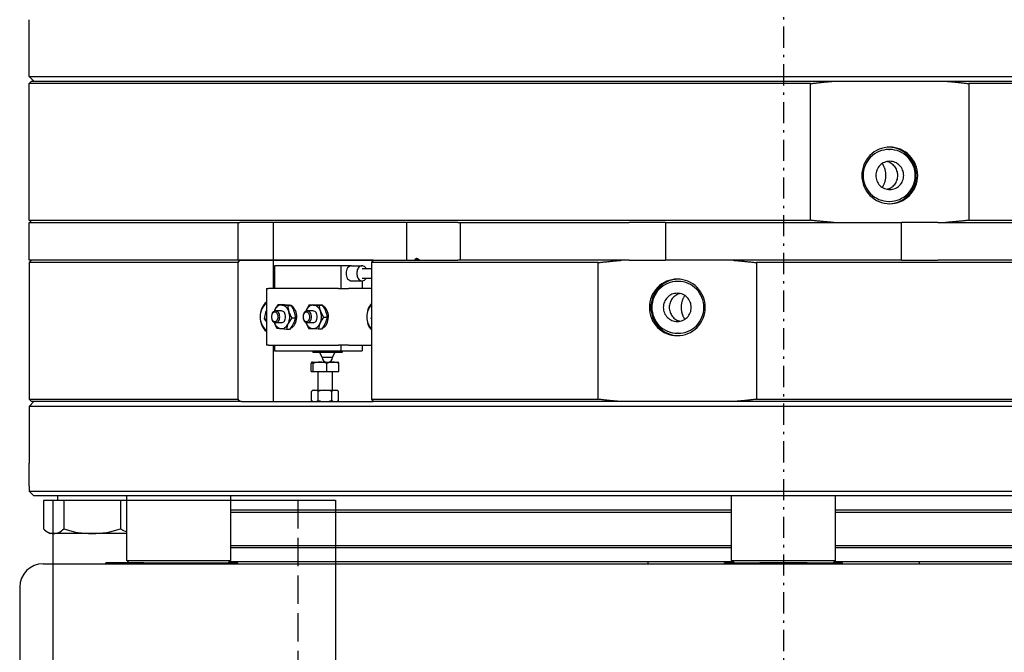
# Model space of a CAD drawing. Extents: x 5063 to 7653, y 426 to 3116.
# Drawn here: x 5566 to 5775, y 1253 to 1388 of the extents above; entities that cross this region are included whole.
import ezdxf

# ---------------------------------------------------------------- set-up
doc = ezdxf.new("R2010")
doc.units = 0
for name, pattern in [('CENTER', [8, 4.5, -1.5, 0.5, -1.5]), ('L_DASH', [8, 6, -2]), ('SOLID', [0])]:
    doc.linetypes.add(name, pattern=pattern)
doc.layers.add('48', color=7, linetype='Continuous')

# ---------------------------------------------------------------- blocks, each defined once
blk = doc.blocks.new('0')
at = {"layer": '48', "color": 2, "linetype": 'CENTER'}
blk.add_line((5727.79, 1466.22), (5727.79, 584.62), dxfattribs=at)
at = {"layer": '48', "color": 7, "linetype": 'SOLID'}
for p, q in [((5567.79, 1375.64), (5567.79, 1387.68)), ((5568.79, 1374.64), (5567.79, 1375.64)), ((5567.79, 1375.64), (5887.79, 1375.64)), ((5568.29, 1374.64), (5567.79, 1374.14)), ((5567.79, 1345.14), (5567.79, 1374.14)), ((5733.53, 1374.14), (5567.79, 1374.14)), ((5568.29, 1374.64), (5738.46, 1374.64)), ((5733.53, 1345.14), (5733.53, 1374.14)), ((5738.46, 1374.64), (5762.18, 1374.64)), ((5762.18, 1374.64), (5814.84, 1374.64)), ((5767.11, 1374.14), (5767.11, 1345.14)), ((5815.2, 1374.14), (5767.11, 1374.14)), ((5750.12, 1360.14), (5750.29, 1360.14)), ((5750.12, 1349.14), (5750.29, 1349.14)), ((5568.29, 1344.64), (5567.79, 1345.14)), ((5567.79, 1345.14), (5733.53, 1345.14)), ((5767.11, 1345.14), (5815.2, 1345.14)), ((5567.79, 1336.64), (5567.79, 1344.64)), ((5567.79, 1344.64), (5612.1, 1344.64)), ((5612.1, 1344.64), (5612.46, 1344.64)), ((5612.1, 1336.64), (5612.1, 1344.64)), ((5658.7, 1344.64), (5612.46, 1344.64)), ((5619.61, 1336.64), (5619.61, 1344.64)), ((5647.89, 1336.64), (5647.89, 1344.64)), ((5658.7, 1344.64), (5659.18, 1344.64)), ((5659.18, 1344.64), (5659.18, 1336.64)), ((5659.18, 1344.64), (5695.05, 1344.64)), ((5702.79, 1344.64), (5695.05, 1344.64)), ((5702.79, 1344.64), (5702.79, 1336.64)), ((5702.79, 1344.64), (5752.79, 1344.64)), ((5752.79, 1336.64), (5752.79, 1344.64)), ((5760.54, 1344.64), (5752.79, 1344.64)), ((5760.54, 1344.64), (5796.41, 1344.64)), ((5612.1, 1336.64), (5567.79, 1336.64)), ((5568.29, 1336.64), (5567.79, 1336.14)), ((5619.61, 1336.64), (5612.1, 1336.64)), ((5612.1, 1336.14), (5612.46, 1336.64)), ((5612.46, 1336.64), (5619.61, 1336.64)), ((5640.74, 1336.64), (5619.61, 1336.64)), ((5619.61, 1330.64), (5619.61, 1336.64)), ((5619.61, 1336.64), (5640.74, 1336.64)), ((5640.74, 1336.64), (5640.38, 1336.14)), ((5640.74, 1336.64), (5658.7, 1336.64)), ((5649.6, 1336.64), (5649.86, 1337.01)), ((5659.18, 1336.64), (5658.7, 1336.64)), ((5695.05, 1336.64), (5659.18, 1336.64)), ((5695.05, 1336.64), (5702.79, 1336.64)), ((5752.79, 1336.64), (5702.79, 1336.64)), ((5752.79, 1336.64), (5760.54, 1336.64)), ((5796.41, 1336.64), (5760.54, 1336.64)), ((5567.79, 1336.14), (5567.79, 1307.14)), ((5612.1, 1336.14), (5567.79, 1336.14)), ((5612.1, 1307.14), (5612.1, 1336.14)), ((5619.82, 1335.47), (5619.82, 1330.64)), ((5633.89, 1335.47), (5619.82, 1335.47)), ((5633.89, 1335.47), (5633.89, 1330.64)), ((5636.15, 1335.47), (5633.89, 1335.47)), ((5636.15, 1335.47), (5638.41, 1335.47)), ((5638.41, 1334.87), (5640.38, 1334.87)), ((5688.48, 1336.14), (5640.38, 1336.14)), ((5640.38, 1336.14), (5640.38, 1307.14)), ((5688.48, 1307.14), (5688.48, 1336.14)), ((5722.06, 1336.14), (5722.06, 1307.14)), ((5887.79, 1336.14), (5722.06, 1336.14)), ((5638.41, 1332.87), (5640.38, 1332.87)), ((5618.11, 1330.64), (5618.11, 1318.64)), ((5618.11, 1330.64), (5618.55, 1330.64)), ((5633.39, 1330.64), (5618.55, 1330.64)), ((5633.39, 1330.64), (5635.52, 1330.64)), ((5640.38, 1330.64), (5635.52, 1330.64)), ((5636.15, 1332.27), (5638.41, 1332.27)), ((5638.41, 1332.27), (5638.41, 1330.64)), ((5705.47, 1332.14), (5705.3, 1332.14)), ((5620.6, 1327.24), (5621.38, 1327.24)), ((5622.5, 1327.14), (5622.79, 1327.14)), ((5622.63, 1327.01), (5623.42, 1327.01)), ((5627.21, 1327.17), (5627.99, 1327.17)), ((5629.17, 1327.14), (5629.51, 1327.14)), ((5629.25, 1327.11), (5630.03, 1327.11)), ((5617.71, 1324.24), (5618.06, 1325.9)), ((5618.11, 1323.64), (5617.71, 1324.24)), ((5617.71, 1324.24), (5618.11, 1324.24)), ((5618.06, 1325.9), (5618.11, 1325.92)), ((5621.3, 1325.89), (5620.07, 1325.89)), ((5623.51, 1324.41), (5624.29, 1324.41)), ((5628.02, 1325.89), (5626.78, 1325.89)), ((5630.24, 1324.58), (5631.02, 1324.58)), ((5640.33, 1324.26), (5640.38, 1324.51)), ((5640.38, 1324.18), (5640.33, 1324.26)), ((5621.3, 1323.39), (5620.07, 1323.39)), ((5622.36, 1322.03), (5623.14, 1322.03)), ((5628.02, 1323.39), (5626.78, 1323.39)), ((5629.18, 1322.11), (5629.96, 1322.11)), ((5705.47, 1321.14), (5705.3, 1321.14)), ((5618.55, 1318.64), (5618.11, 1318.64)), ((5618.55, 1318.64), (5633.39, 1318.64)), ((5619.61, 1306.64), (5619.61, 1318.64)), ((5619.82, 1318.64), (5619.82, 1317.44)), ((5635.52, 1318.64), (5633.39, 1318.64)), ((5633.89, 1318.64), (5633.89, 1317.44)), ((5635.52, 1318.64), (5640.38, 1318.64)), ((5638.41, 1318.64), (5638.41, 1317.44)), ((5619.82, 1317.44), (5633.89, 1317.44)), ((5627.94, 1317.44), (5627.94, 1317.14)), ((5628.04, 1317.04), (5627.94, 1317.14)), ((5627.94, 1317.14), (5634.19, 1317.14)), ((5634.09, 1317.04), (5628.04, 1317.04)), ((5629.96, 1316.04), (5629.46, 1317.04)), ((5632.16, 1316.04), (5629.96, 1316.04)), ((5632.16, 1316.04), (5632.66, 1317.04)), ((5633.89, 1317.44), (5638.41, 1317.44)), ((5634.09, 1317.04), (5634.19, 1317.14)), ((5634.19, 1317.44), (5634.19, 1317.14)), ((5627.6, 1313.04), (5627.6, 1314.76)), ((5627.82, 1315.04), (5629.49, 1315.04)), ((5628.03, 1313.04), (5628.03, 1314.76)), ((5629.49, 1315.04), (5632.22, 1315.04)), ((5630.96, 1313.04), (5630.96, 1314.76)), ((5632.22, 1315.04), (5633.29, 1315.04)), ((5633.48, 1313.04), (5633.48, 1314.76)), ((5627.6, 1313.04), (5628.03, 1313.04)), ((5628.03, 1313.04), (5630.96, 1313.04)), ((5629.04, 1313.04), (5629.04, 1309.04)), ((5630.96, 1313.04), (5633.48, 1313.04)), ((5632.04, 1313.04), (5632.04, 1309.04)), ((5627.65, 1306.88), (5627.65, 1308.79)), ((5628.04, 1309.04), (5628.38, 1309.04)), ((5628.38, 1309.04), (5630.54, 1309.04)), ((5629.1, 1306.88), (5629.1, 1308.79)), ((5630.54, 1309.04), (5632.71, 1309.04)), ((5631.98, 1306.88), (5631.98, 1308.79)), ((5632.71, 1309.04), (5633.04, 1309.04)), ((5633.43, 1306.88), (5633.43, 1308.79)), ((5568.29, 1306.64), (5567.79, 1307.14)), ((5567.79, 1307.14), (5612.1, 1307.14)), ((5568.79, 1306.64), (5567.79, 1305.64)), ((5567.79, 1305.64), (5567.79, 1293.59)), ((5887.79, 1305.64), (5567.79, 1305.64)), ((5612.46, 1306.64), (5568.29, 1306.64)), ((5612.46, 1306.64), (5612.1, 1307.14)), ((5612.81, 1306.64), (5612.46, 1306.64)), ((5612.81, 1306.64), (5640.74, 1306.64)), ((5640.38, 1307.14), (5688.48, 1307.14)), ((5640.38, 1307.14), (5640.74, 1306.64)), ((5693.4, 1306.64), (5640.74, 1306.64)), ((5717.13, 1306.64), (5693.4, 1306.64)), ((5887.29, 1306.64), (5717.13, 1306.64)), ((5722.06, 1307.14), (5887.79, 1307.14)), ((5567.79, 1289.37), (5567.79, 1293.59)), ((5567.79, 1288.69), (5567.79, 1289.37)), ((5567.79, 1288.68), (5567.79, 1287.64)), ((5568.79, 1286.64), (5567.79, 1287.64)), ((5567.79, 1287.64), (5887.79, 1287.64)), ((5886.79, 1286.64), (5568.79, 1286.64)), ((5573.79, 1286.64), (5573.79, 1285.64)), ((5588.54, 1272.94), (5588.54, 1286.64)), ((5610.54, 1272.94), (5610.54, 1286.64)), ((5716.79, 1272.94), (5716.79, 1286.64)), ((5738.79, 1272.94), (5738.79, 1286.64)), ((5570.82, 1285.64), (5570.82, 1279.68)), ((5575.16, 1285.64), (5570.82, 1285.64)), ((5575.16, 1285.64), (5575.16, 1279.68)), ((5587.14, 1285.64), (5575.16, 1285.64)), ((5587.14, 1285.64), (5587.14, 1279.68)), ((5588.54, 1285.64), (5587.14, 1285.64)), ((5716.79, 1283.64), (5610.54, 1283.64)), ((5716.79, 1283.14), (5610.54, 1283.14)), ((5845.05, 1283.64), (5738.79, 1283.64)), ((5845.05, 1283.14), (5738.79, 1283.14)), ((5572.99, 1278.64), (5572.29, 1278.64)), ((5581.15, 1278.64), (5572.99, 1278.64)), ((5588.54, 1278.64), (5581.15, 1278.64)), ((5610.54, 1276.14), (5716.79, 1276.14)), ((5738.79, 1276.14), (5845.05, 1276.14)), ((5716.79, 1275.64), (5610.54, 1275.64)), ((5845.05, 1275.64), (5738.79, 1275.64)), ((5570.79, 1272.24), (5884.79, 1272.24)), ((5570.79, 1272.24), (5884.79, 1272.24)), ((5584.05, 1272.24), (5584.05, 1272.44)), ((5589.05, 1272.44), (5584.05, 1272.44)), ((5589.04, 1272.44), (5588.54, 1272.94)), ((5588.54, 1272.94), (5610.54, 1272.94)), ((5592.12, 1272.44), (5589.05, 1272.44)), ((5589.05, 1272.24), (5589.05, 1272.44)), ((5592.12, 1272.24), (5592.12, 1272.44)), ((5592.12, 1272.44), (5612.04, 1272.44)), ((5610.04, 1272.44), (5610.54, 1272.94)), ((5717.09, 1272.64), (5610.24, 1272.64)), ((5612.04, 1272.24), (5612.04, 1272.44)), ((5699.01, 1272.64), (5698.99, 1272.24)), ((5715.29, 1272.24), (5715.29, 1272.44)), ((5715.29, 1272.44), (5722.79, 1272.44)), ((5717.29, 1272.44), (5716.79, 1272.94)), ((5716.79, 1272.94), (5738.79, 1272.94)), ((5722.79, 1272.24), (5722.79, 1272.44)), ((5732.79, 1272.44), (5722.79, 1272.44)), ((5732.79, 1272.44), (5740.29, 1272.44)), ((5732.79, 1272.24), (5732.79, 1272.44)), ((5738.29, 1272.44), (5738.79, 1272.94)), ((5845.35, 1272.64), (5738.49, 1272.64)), ((5740.29, 1272.24), (5740.29, 1272.44)), ((5756.57, 1272.64), (5756.59, 1272.24)), ((5565.79, 1267.24), (5565.79, 1239.24))]:
    blk.add_line(p, q, dxfattribs=at)
for points in [[(5733.53, 1374.14), (5733.73, 1374.16), (5733.94, 1374.18), (5734.15, 1374.21), (5734.35, 1374.23), (5734.56, 1374.25), (5734.76, 1374.28), (5734.97, 1374.3), (5735.17, 1374.32), (5735.38, 1374.34), (5735.58, 1374.37), (5735.79, 1374.39), (5736, 1374.41), (5736.2, 1374.43), (5736.41, 1374.45), (5736.61, 1374.47), (5736.82, 1374.49), (5737.02, 1374.51), (5737.23, 1374.53), (5737.43, 1374.55), (5737.64, 1374.56), (5737.84, 1374.58), (5738.05, 1374.6), (5738.25, 1374.62), (5738.46, 1374.64)], [(5762.18, 1374.64), (5762.39, 1374.62), (5762.59, 1374.6), (5762.8, 1374.58), (5763, 1374.56), (5763.21, 1374.55), (5763.41, 1374.53), (5763.62, 1374.51), (5763.82, 1374.49), (5764.03, 1374.47), (5764.23, 1374.45), (5764.44, 1374.43), (5764.64, 1374.41), (5764.85, 1374.39), (5765.06, 1374.37), (5765.26, 1374.34), (5765.47, 1374.32), (5765.67, 1374.3), (5765.88, 1374.28), (5766.08, 1374.25), (5766.29, 1374.23), (5766.49, 1374.21), (5766.7, 1374.18), (5766.9, 1374.16), (5767.11, 1374.14)], [(5750.32, 1360.64), (5749.74, 1360.61), (5749.16, 1360.52), (5748.6, 1360.38), (5748.05, 1360.18), (5747.53, 1359.93), (5747.03, 1359.63), (5746.56, 1359.27), (5746.13, 1358.88), (5745.74, 1358.44), (5745.39, 1357.97), (5745.09, 1357.46), (5744.84, 1356.93), (5744.65, 1356.38), (5744.51, 1355.81), (5744.42, 1355.22), (5744.39, 1354.64), (5744.42, 1354.05), (5744.51, 1353.47), (5744.65, 1352.89), (5744.84, 1352.34), (5745.09, 1351.81), (5745.39, 1351.3), (5745.74, 1350.83), (5746.13, 1350.39), (5746.56, 1350), (5747.03, 1349.65), (5747.53, 1349.34), (5748.05, 1349.09), (5748.6, 1348.89), (5749.16, 1348.75), (5749.74, 1348.67), (5750.32, 1348.64), (5750.9, 1348.67), (5751.48, 1348.75), (5752.04, 1348.89), (5752.59, 1349.09), (5753.11, 1349.34), (5753.61, 1349.65), (5754.08, 1350), (5754.51, 1350.39), (5754.9, 1350.83), (5755.25, 1351.3), (5755.55, 1351.81), (5755.79, 1352.34), (5755.99, 1352.89), (5756.13, 1353.47), (5756.22, 1354.05), (5756.25, 1354.64), (5756.22, 1355.22), (5756.13, 1355.81), (5755.99, 1356.38), (5755.79, 1356.93), (5755.55, 1357.46), (5755.25, 1357.97), (5754.9, 1358.44), (5754.51, 1358.88), (5754.08, 1359.27), (5753.61, 1359.63), (5753.11, 1359.93), (5752.59, 1360.18), (5752.04, 1360.38), (5751.48, 1360.52), (5750.9, 1360.61), (5750.32, 1360.64)], [(5750.12, 1360.14), (5749.58, 1360.11), (5749.06, 1360.03), (5748.54, 1359.9), (5748.04, 1359.72), (5747.55, 1359.49), (5747.1, 1359.21), (5746.67, 1358.89), (5746.27, 1358.52), (5745.91, 1358.12), (5745.6, 1357.69), (5745.32, 1357.23), (5745.1, 1356.74), (5744.92, 1356.23), (5744.79, 1355.71), (5744.71, 1355.18), (5744.68, 1354.64), (5744.71, 1354.1), (5744.79, 1353.56), (5744.92, 1353.04), (5745.1, 1352.53), (5745.32, 1352.04), (5745.6, 1351.58), (5745.91, 1351.15), (5746.27, 1350.75), (5746.67, 1350.39), (5747.1, 1350.06), (5747.55, 1349.79), (5748.04, 1349.56), (5748.54, 1349.37), (5749.06, 1349.24), (5749.58, 1349.16), (5750.12, 1349.14)], [(5750.16, 1348.64), (5750.73, 1348.68), (5751.3, 1348.78), (5751.85, 1348.93), (5752.38, 1349.14), (5752.89, 1349.4), (5753.38, 1349.7), (5753.83, 1350.06), (5754.25, 1350.45), (5754.63, 1350.88), (5754.97, 1351.35), (5755.26, 1351.85), (5755.5, 1352.38), (5755.69, 1352.92), (5755.82, 1353.49), (5755.91, 1354.06), (5755.93, 1354.64), (5755.91, 1355.21), (5755.82, 1355.79), (5755.69, 1356.35), (5755.5, 1356.9), (5755.26, 1357.42), (5754.97, 1357.92), (5754.63, 1358.39), (5754.25, 1358.82), (5753.83, 1359.22), (5753.38, 1359.57), (5752.89, 1359.88), (5752.38, 1360.13), (5751.85, 1360.34), (5751.3, 1360.49), (5750.73, 1360.59), (5750.16, 1360.63)], [(5750.29, 1349.14), (5750.82, 1349.16), (5751.35, 1349.24), (5751.87, 1349.37), (5752.37, 1349.56), (5752.85, 1349.79), (5753.31, 1350.06), (5753.74, 1350.39), (5754.13, 1350.75), (5754.49, 1351.15), (5754.81, 1351.58), (5755.08, 1352.04), (5755.31, 1352.53), (5755.49, 1353.04), (5755.62, 1353.56), (5755.7, 1354.1), (5755.72, 1354.64), (5755.7, 1355.18), (5755.62, 1355.71), (5755.49, 1356.23), (5755.31, 1356.74), (5755.08, 1357.23), (5754.81, 1357.69), (5754.49, 1358.12), (5754.13, 1358.52), (5753.74, 1358.89), (5753.31, 1359.21), (5752.85, 1359.49), (5752.37, 1359.72), (5751.87, 1359.9), (5751.35, 1360.03), (5750.82, 1360.11), (5750.29, 1360.14)], [(5750.32, 1357.64), (5750.03, 1357.62), (5749.74, 1357.58), (5749.46, 1357.51), (5749.19, 1357.41), (5748.92, 1357.28), (5748.67, 1357.13), (5748.44, 1356.96), (5748.22, 1356.76), (5748.03, 1356.54), (5747.86, 1356.3), (5747.71, 1356.05), (5747.58, 1355.78), (5747.48, 1355.51), (5747.41, 1355.22), (5747.37, 1354.93), (5747.36, 1354.64), (5747.37, 1354.34), (5747.41, 1354.05), (5747.48, 1353.77), (5747.58, 1353.49), (5747.71, 1353.22), (5747.86, 1352.97), (5748.03, 1352.73), (5748.22, 1352.51), (5748.44, 1352.32), (5748.67, 1352.14), (5748.92, 1351.99), (5749.19, 1351.86), (5749.46, 1351.77), (5749.74, 1351.69), (5750.03, 1351.65), (5750.32, 1351.64), (5750.61, 1351.65), (5750.9, 1351.69), (5751.18, 1351.77), (5751.45, 1351.86), (5751.72, 1351.99), (5751.97, 1352.14), (5752.2, 1352.32), (5752.42, 1352.51), (5752.61, 1352.73), (5752.78, 1352.97), (5752.93, 1353.22), (5753.06, 1353.49), (5753.16, 1353.77), (5753.23, 1354.05), (5753.27, 1354.34), (5753.28, 1354.64), (5753.27, 1354.93), (5753.23, 1355.22), (5753.16, 1355.51), (5753.06, 1355.78), (5752.93, 1356.05), (5752.78, 1356.3), (5752.61, 1356.54), (5752.42, 1356.76), (5752.2, 1356.96), (5751.97, 1357.13), (5751.72, 1357.28), (5751.45, 1357.41), (5751.18, 1357.51), (5750.9, 1357.58), (5750.61, 1357.62), (5750.32, 1357.64)], [(5749.69, 1351.7), (5749.94, 1351.77), (5750.17, 1351.85), (5750.4, 1351.96), (5750.62, 1352.08), (5750.83, 1352.22), (5751.03, 1352.38), (5751.21, 1352.56), (5751.37, 1352.75), (5751.52, 1352.96), (5751.66, 1353.17), (5751.77, 1353.4), (5751.86, 1353.64), (5751.94, 1353.88), (5751.99, 1354.13), (5752.02, 1354.38), (5752.03, 1354.64), (5752.02, 1354.89), (5751.99, 1355.14), (5751.94, 1355.39), (5751.86, 1355.64), (5751.77, 1355.87), (5751.66, 1356.1), (5751.52, 1356.32), (5751.37, 1356.52), (5751.21, 1356.71), (5751.03, 1356.89), (5750.83, 1357.05), (5750.62, 1357.19), (5750.4, 1357.31), (5750.17, 1357.42), (5749.94, 1357.5), (5749.69, 1357.57)], [(5749.51, 1354.64), (5749.51, 1354.74), (5749.5, 1354.85), (5749.5, 1354.96), (5749.49, 1355.07), (5749.48, 1355.18), (5749.46, 1355.29), (5749.44, 1355.4), (5749.42, 1355.51), (5749.4, 1355.62), (5749.38, 1355.73), (5749.35, 1355.84), (5749.32, 1355.95), (5749.28, 1356.06), (5749.25, 1356.17), (5749.21, 1356.27), (5749.16, 1356.38), (5749.12, 1356.48), (5749.07, 1356.59), (5749.02, 1356.69), (5748.97, 1356.79), (5748.92, 1356.89), (5748.86, 1356.98), (5748.8, 1357.08), (5748.74, 1357.17)], [(5748.74, 1352.1), (5748.8, 1352.19), (5748.86, 1352.29), (5748.92, 1352.39), (5748.97, 1352.48), (5749.02, 1352.58), (5749.07, 1352.69), (5749.12, 1352.79), (5749.16, 1352.89), (5749.21, 1353), (5749.25, 1353.11), (5749.28, 1353.21), (5749.32, 1353.32), (5749.35, 1353.43), (5749.38, 1353.54), (5749.4, 1353.65), (5749.42, 1353.76), (5749.44, 1353.87), (5749.46, 1353.98), (5749.48, 1354.09), (5749.49, 1354.2), (5749.5, 1354.31), (5749.5, 1354.42), (5749.51, 1354.53), (5749.51, 1354.64)], [(5738.46, 1344.64), (5738.25, 1344.65), (5738.05, 1344.67), (5737.84, 1344.69), (5737.64, 1344.71), (5737.43, 1344.73), (5737.23, 1344.75), (5737.02, 1344.76), (5736.82, 1344.78), (5736.61, 1344.8), (5736.41, 1344.82), (5736.2, 1344.84), (5736, 1344.86), (5735.79, 1344.89), (5735.58, 1344.91), (5735.38, 1344.93), (5735.17, 1344.95), (5734.97, 1344.97), (5734.76, 1345), (5734.56, 1345.02), (5734.35, 1345.04), (5734.15, 1345.06), (5733.94, 1345.09), (5733.73, 1345.11), (5733.53, 1345.14)], [(5767.11, 1345.14), (5766.9, 1345.11), (5766.7, 1345.09), (5766.49, 1345.06), (5766.29, 1345.04), (5766.08, 1345.02), (5765.88, 1345), (5765.67, 1344.97), (5765.47, 1344.95), (5765.26, 1344.93), (5765.06, 1344.91), (5764.85, 1344.89), (5764.64, 1344.86), (5764.44, 1344.84), (5764.23, 1344.82), (5764.03, 1344.8), (5763.82, 1344.78), (5763.62, 1344.76), (5763.41, 1344.75), (5763.21, 1344.73), (5763, 1344.71), (5762.8, 1344.69), (5762.59, 1344.67), (5762.39, 1344.65), (5762.18, 1344.64)], [(5650.6, 1336.64), (5650.15, 1336.91), (5649.98, 1336.99), (5649.88, 1337.02), (5649.87, 1337.01), (5649.86, 1337.01), (5649.86, 1337), (5649.86, 1336.99), (5649.93, 1336.91), (5650.27, 1336.64)], [(5688.48, 1336.14), (5688.68, 1336.16), (5688.89, 1336.18), (5689.09, 1336.21), (5689.3, 1336.23), (5689.5, 1336.25), (5689.71, 1336.28), (5689.92, 1336.3), (5690.12, 1336.32), (5690.33, 1336.34), (5690.53, 1336.37), (5690.74, 1336.39), (5690.94, 1336.41), (5691.15, 1336.43), (5691.35, 1336.45), (5691.56, 1336.47), (5691.76, 1336.49), (5691.97, 1336.51), (5692.17, 1336.53), (5692.38, 1336.55), (5692.58, 1336.56), (5692.79, 1336.58), (5692.99, 1336.6), (5693.2, 1336.62), (5693.4, 1336.64)], [(5717.13, 1336.64), (5717.33, 1336.62), (5717.54, 1336.6), (5717.74, 1336.58), (5717.95, 1336.56), (5718.15, 1336.55), (5718.36, 1336.53), (5718.56, 1336.51), (5718.77, 1336.49), (5718.98, 1336.47), (5719.18, 1336.45), (5719.39, 1336.43), (5719.59, 1336.41), (5719.8, 1336.39), (5720, 1336.37), (5720.21, 1336.34), (5720.41, 1336.32), (5720.62, 1336.3), (5720.82, 1336.28), (5721.03, 1336.25), (5721.23, 1336.23), (5721.44, 1336.21), (5721.65, 1336.18), (5721.85, 1336.16), (5722.06, 1336.14)], [(5636.15, 1335.47), (5635.93, 1335.44), (5635.72, 1335.34), (5635.52, 1335.2), (5635.35, 1335), (5635.21, 1334.76), (5635.11, 1334.48), (5635.04, 1334.18), (5635.02, 1333.87), (5635.04, 1333.55), (5635.11, 1333.25), (5635.21, 1332.98), (5635.35, 1332.73), (5635.52, 1332.54), (5635.72, 1332.39), (5635.93, 1332.3), (5636.15, 1332.27)], [(5639.3, 1334.87), (5639.18, 1335.05), (5639.04, 1335.2), (5638.89, 1335.32), (5638.73, 1335.4), (5638.56, 1335.45), (5638.38, 1335.47), (5638.21, 1335.44), (5638.04, 1335.38), (5637.88, 1335.28), (5637.73, 1335.14), (5637.6, 1334.98), (5637.49, 1334.79), (5637.4, 1334.58), (5637.34, 1334.35), (5637.3, 1334.11), (5637.28, 1333.87), (5637.3, 1333.62), (5637.34, 1333.38), (5637.4, 1333.15), (5637.49, 1332.94), (5637.6, 1332.75), (5637.73, 1332.59), (5637.88, 1332.46), (5638.04, 1332.36), (5638.21, 1332.29), (5638.38, 1332.27), (5638.56, 1332.28), (5638.73, 1332.33), (5638.89, 1332.41), (5639.04, 1332.53), (5639.18, 1332.69), (5639.3, 1332.87)], [(5705.27, 1320.64), (5705.85, 1320.67), (5706.42, 1320.75), (5706.99, 1320.89), (5707.53, 1321.09), (5708.06, 1321.34), (5708.56, 1321.65), (5709.03, 1322), (5709.46, 1322.39), (5709.85, 1322.83), (5710.19, 1323.3), (5710.49, 1323.81), (5710.74, 1324.34), (5710.94, 1324.89), (5711.08, 1325.47), (5711.16, 1326.05), (5711.19, 1326.64), (5711.16, 1327.22), (5711.08, 1327.81), (5710.94, 1328.38), (5710.74, 1328.93), (5710.49, 1329.46), (5710.19, 1329.97), (5709.85, 1330.44), (5709.46, 1330.88), (5709.03, 1331.27), (5708.56, 1331.63), (5708.06, 1331.93), (5707.53, 1332.18), (5706.99, 1332.38), (5706.42, 1332.52), (5705.85, 1332.61), (5705.27, 1332.64), (5704.69, 1332.61), (5704.11, 1332.52), (5703.55, 1332.38), (5703, 1332.18), (5702.47, 1331.93), (5701.97, 1331.63), (5701.51, 1331.27), (5701.08, 1330.88), (5700.69, 1330.44), (5700.34, 1329.97), (5700.04, 1329.46), (5699.79, 1328.93), (5699.6, 1328.38), (5699.45, 1327.81), (5699.37, 1327.22), (5699.34, 1326.64), (5699.37, 1326.05), (5699.45, 1325.47), (5699.6, 1324.89), (5699.79, 1324.34), (5700.04, 1323.81), (5700.34, 1323.3), (5700.69, 1322.83), (5701.08, 1322.39), (5701.51, 1322), (5701.97, 1321.65), (5702.47, 1321.34), (5703, 1321.09), (5703.55, 1320.89), (5704.11, 1320.75), (5704.69, 1320.67), (5705.27, 1320.64)], [(5705.42, 1332.63), (5704.85, 1332.59), (5704.29, 1332.49), (5703.74, 1332.34), (5703.2, 1332.13), (5702.69, 1331.88), (5702.21, 1331.57), (5701.75, 1331.22), (5701.33, 1330.82), (5700.96, 1330.39), (5700.62, 1329.92), (5700.33, 1329.42), (5700.09, 1328.9), (5699.9, 1328.35), (5699.76, 1327.79), (5699.68, 1327.21), (5699.65, 1326.64), (5699.68, 1326.06), (5699.76, 1325.49), (5699.9, 1324.92), (5700.09, 1324.38), (5700.33, 1323.85), (5700.62, 1323.35), (5700.96, 1322.88), (5701.33, 1322.45), (5701.75, 1322.06), (5702.21, 1321.7), (5702.69, 1321.4), (5703.2, 1321.14), (5703.74, 1320.93), (5704.29, 1320.78), (5704.85, 1320.68), (5705.42, 1320.64)], [(5705.3, 1332.14), (5704.77, 1332.11), (5704.24, 1332.03), (5703.72, 1331.9), (5703.22, 1331.72), (5702.74, 1331.49), (5702.28, 1331.21), (5701.85, 1330.89), (5701.45, 1330.52), (5701.1, 1330.12), (5700.78, 1329.69), (5700.5, 1329.23), (5700.28, 1328.74), (5700.1, 1328.23), (5699.97, 1327.71), (5699.89, 1327.18), (5699.86, 1326.64), (5699.89, 1326.1), (5699.97, 1325.56), (5700.1, 1325.04), (5700.28, 1324.53), (5700.5, 1324.04), (5700.78, 1323.58), (5701.1, 1323.15), (5701.45, 1322.75), (5701.85, 1322.39), (5702.28, 1322.06), (5702.74, 1321.79), (5703.22, 1321.56), (5703.72, 1321.37), (5704.24, 1321.24), (5704.77, 1321.16), (5705.3, 1321.14)], [(5705.47, 1321.14), (5706, 1321.16), (5706.53, 1321.24), (5707.05, 1321.37), (5707.55, 1321.56), (5708.03, 1321.79), (5708.49, 1322.06), (5708.92, 1322.39), (5709.31, 1322.75), (5709.67, 1323.15), (5709.99, 1323.58), (5710.26, 1324.04), (5710.49, 1324.53), (5710.67, 1325.04), (5710.8, 1325.56), (5710.88, 1326.1), (5710.9, 1326.64), (5710.88, 1327.18), (5710.8, 1327.71), (5710.67, 1328.23), (5710.49, 1328.74), (5710.26, 1329.23), (5709.99, 1329.69), (5709.67, 1330.12), (5709.31, 1330.52), (5708.92, 1330.89), (5708.49, 1331.21), (5708.03, 1331.49), (5707.55, 1331.72), (5707.05, 1331.9), (5706.53, 1332.03), (5706, 1332.11), (5705.47, 1332.14)], [(5705.27, 1329.64), (5704.98, 1329.62), (5704.69, 1329.58), (5704.41, 1329.51), (5704.13, 1329.41), (5703.87, 1329.28), (5703.62, 1329.13), (5703.39, 1328.96), (5703.17, 1328.76), (5702.98, 1328.54), (5702.8, 1328.3), (5702.65, 1328.05), (5702.53, 1327.78), (5702.43, 1327.51), (5702.36, 1327.22), (5702.32, 1326.93), (5702.3, 1326.64), (5702.32, 1326.34), (5702.36, 1326.05), (5702.43, 1325.77), (5702.53, 1325.49), (5702.65, 1325.22), (5702.8, 1324.97), (5702.98, 1324.73), (5703.17, 1324.51), (5703.39, 1324.32), (5703.62, 1324.14), (5703.87, 1323.99), (5704.13, 1323.86), (5704.41, 1323.77), (5704.69, 1323.69), (5704.98, 1323.65), (5705.27, 1323.64), (5705.56, 1323.65), (5705.84, 1323.69), (5706.13, 1323.77), (5706.4, 1323.86), (5706.66, 1323.99), (5706.91, 1324.14), (5707.15, 1324.32), (5707.36, 1324.51), (5707.56, 1324.73), (5707.73, 1324.97), (5707.88, 1325.22), (5708, 1325.49), (5708.1, 1325.77), (5708.17, 1326.05), (5708.22, 1326.34), (5708.23, 1326.64), (5708.22, 1326.93), (5708.17, 1327.22), (5708.1, 1327.51), (5708, 1327.78), (5707.88, 1328.05), (5707.73, 1328.3), (5707.56, 1328.54), (5707.36, 1328.76), (5707.15, 1328.96), (5706.91, 1329.13), (5706.66, 1329.28), (5706.4, 1329.41), (5706.13, 1329.51), (5705.84, 1329.58), (5705.56, 1329.62), (5705.27, 1329.64)], [(5705.89, 1329.57), (5705.65, 1329.5), (5705.41, 1329.42), (5705.18, 1329.31), (5704.96, 1329.19), (5704.76, 1329.05), (5704.56, 1328.89), (5704.38, 1328.71), (5704.21, 1328.52), (5704.06, 1328.32), (5703.93, 1328.1), (5703.82, 1327.87), (5703.72, 1327.64), (5703.65, 1327.39), (5703.6, 1327.14), (5703.57, 1326.89), (5703.56, 1326.64), (5703.57, 1326.38), (5703.6, 1326.13), (5703.65, 1325.88), (5703.72, 1325.64), (5703.82, 1325.4), (5703.93, 1325.17), (5704.06, 1324.96), (5704.21, 1324.75), (5704.38, 1324.56), (5704.56, 1324.38), (5704.76, 1324.22), (5704.96, 1324.08), (5705.18, 1323.96), (5705.41, 1323.85), (5705.65, 1323.77), (5705.89, 1323.7)], [(5706.85, 1329.17), (5706.79, 1329.08), (5706.73, 1328.98), (5706.67, 1328.89), (5706.62, 1328.79), (5706.56, 1328.69), (5706.51, 1328.59), (5706.47, 1328.48), (5706.42, 1328.38), (5706.38, 1328.27), (5706.34, 1328.17), (5706.3, 1328.06), (5706.27, 1327.95), (5706.24, 1327.84), (5706.21, 1327.73), (5706.19, 1327.62), (5706.16, 1327.51), (5706.14, 1327.4), (5706.13, 1327.29), (5706.11, 1327.18), (5706.1, 1327.07), (5706.09, 1326.96), (5706.08, 1326.85), (5706.08, 1326.74), (5706.08, 1326.64)], [(5618.11, 1327.74), (5617.82, 1327.49), (5617.56, 1327.19), (5617.33, 1326.84), (5617.14, 1326.45), (5616.98, 1326.03), (5616.87, 1325.58), (5616.8, 1325.11), (5616.78, 1324.64), (5616.8, 1324.16), (5616.87, 1323.69), (5616.98, 1323.25), (5617.14, 1322.82), (5617.33, 1322.43), (5617.56, 1322.08), (5617.82, 1321.78), (5618.11, 1321.53)], [(5618.11, 1327.42), (5617.82, 1327.22), (5617.56, 1326.97), (5617.34, 1326.66), (5617.14, 1326.31), (5616.98, 1325.93), (5616.87, 1325.51), (5616.8, 1325.08), (5616.78, 1324.64), (5616.8, 1324.19), (5616.87, 1323.76), (5616.98, 1323.34), (5617.14, 1322.96), (5617.34, 1322.61), (5617.56, 1322.3), (5617.82, 1322.05), (5618.11, 1321.85)], [(5619.85, 1326.05), (5619.73, 1325.79)], [(5619.85, 1326.05), (5619.74, 1325.8)], [(5620.6, 1327.24), (5620.18, 1326.66), (5619.85, 1326.05)], [(5621.44, 1327.13), (5621.21, 1327.13), (5620.98, 1327.09), (5620.76, 1327.01), (5620.54, 1326.89), (5620.34, 1326.73), (5620.16, 1326.54), (5619.99, 1326.31), (5619.85, 1326.05)], [(5620.6, 1327.24), (5621.44, 1327.13)], [(5622.57, 1327.13), (5621.38, 1327.24)], [(5622.9, 1325.71), (5622.79, 1326), (5622.65, 1326.26), (5622.49, 1326.49), (5622.3, 1326.7), (5622.11, 1326.86), (5621.89, 1326.99), (5621.67, 1327.08), (5621.44, 1327.13)], [(5621.44, 1327.13), (5622.63, 1327.01)], [(5623.42, 1327.01), (5622.57, 1327.13)], [(5622.63, 1327.01), (5622.67, 1326.7), (5622.72, 1326.37), (5622.8, 1326.04), (5622.9, 1325.71)], [(5623.28, 1327.04), (5623.04, 1327.11), (5622.79, 1327.14)], [(5623.3, 1322.24), (5623.55, 1322.38), (5623.79, 1322.57), (5624, 1322.82), (5624.18, 1323.1), (5624.33, 1323.42), (5624.45, 1323.77), (5624.52, 1324.14), (5624.55, 1324.52), (5624.55, 1324.9), (5624.5, 1325.28), (5624.41, 1325.64), (5624.28, 1325.98), (5624.11, 1326.29), (5623.92, 1326.56), (5623.7, 1326.78), (5623.45, 1326.95)], [(5624.03, 1325.71), (5623.91, 1326.04), (5623.76, 1326.37), (5623.6, 1326.7), (5623.42, 1327.01)], [(5627.21, 1327.17), (5626.82, 1326.56), (5626.51, 1325.93)], [(5628.06, 1327.14), (5627.83, 1327.12), (5627.6, 1327.06), (5627.38, 1326.96), (5627.17, 1326.83), (5626.97, 1326.65), (5626.8, 1326.44), (5626.64, 1326.2), (5626.51, 1325.93)], [(5627.21, 1327.17), (5628.06, 1327.14)], [(5629.19, 1327.14), (5627.99, 1327.17)], [(5628.06, 1327.14), (5629.25, 1327.11)], [(5629.57, 1325.84), (5629.44, 1326.12), (5629.3, 1326.37), (5629.12, 1326.59), (5628.94, 1326.78), (5628.73, 1326.93), (5628.51, 1327.04), (5628.29, 1327.11), (5628.06, 1327.14)], [(5630.03, 1327.11), (5629.19, 1327.14)], [(5629.25, 1327.11), (5629.3, 1326.8), (5629.36, 1326.48), (5629.45, 1326.16), (5629.57, 1325.84)], [(5629.71, 1327.12), (5629.51, 1327.14)], [(5630.7, 1325.84), (5630.56, 1326.16), (5630.41, 1326.48), (5630.03, 1327.11)], [(5630.07, 1322.27), (5630.32, 1322.42), (5630.55, 1322.62), (5630.76, 1322.88), (5630.94, 1323.17), (5631.08, 1323.5), (5631.18, 1323.85), (5631.25, 1324.22), (5631.27, 1324.61), (5631.26, 1324.99), (5631.2, 1325.37), (5631.1, 1325.72), (5630.96, 1326.06), (5630.79, 1326.35), (5630.59, 1326.61), (5630.36, 1326.82), (5630.11, 1326.98)], [(5640.38, 1327.43), (5640.17, 1327.16), (5639.97, 1326.87), (5639.8, 1326.54), (5639.66, 1326.19), (5639.55, 1325.82), (5639.47, 1325.44), (5639.42, 1325.04), (5639.4, 1324.64), (5639.42, 1324.23), (5639.47, 1323.84), (5639.55, 1323.45), (5639.66, 1323.08), (5639.8, 1322.73), (5639.97, 1322.4), (5640.17, 1322.11), (5640.38, 1321.85)], [(5640.38, 1327.17), (5640.17, 1326.94), (5639.98, 1326.69), (5639.81, 1326.4), (5639.67, 1326.08), (5639.55, 1325.74), (5639.47, 1325.38), (5639.42, 1325.01), (5639.4, 1324.64), (5639.42, 1324.26), (5639.47, 1323.89), (5639.55, 1323.53), (5639.67, 1323.19), (5639.81, 1322.88), (5639.98, 1322.59), (5640.17, 1322.33), (5640.38, 1322.11)], [(5706.08, 1326.64), (5706.08, 1326.53), (5706.08, 1326.42), (5706.09, 1326.31), (5706.1, 1326.2), (5706.11, 1326.09), (5706.13, 1325.98), (5706.14, 1325.87), (5706.16, 1325.76), (5706.19, 1325.65), (5706.21, 1325.54), (5706.24, 1325.43), (5706.27, 1325.32), (5706.3, 1325.21), (5706.34, 1325.11), (5706.38, 1325), (5706.42, 1324.89), (5706.47, 1324.79), (5706.51, 1324.69), (5706.56, 1324.58), (5706.62, 1324.48), (5706.67, 1324.39), (5706.73, 1324.29), (5706.79, 1324.19), (5706.85, 1324.1)], [(5620.07, 1325.89), (5619.89, 1325.86), (5619.73, 1325.79), (5619.57, 1325.68), (5619.44, 1325.52), (5619.33, 1325.33), (5619.25, 1325.11), (5619.2, 1324.88), (5619.18, 1324.64), (5619.2, 1324.39), (5619.25, 1324.16), (5619.33, 1323.94), (5619.44, 1323.75), (5619.57, 1323.6), (5619.73, 1323.48), (5619.89, 1323.41), (5620.07, 1323.39), (5620.24, 1323.41), (5620.4, 1323.48), (5620.56, 1323.6), (5620.69, 1323.75), (5620.8, 1323.94), (5620.88, 1324.16), (5620.93, 1324.39), (5620.95, 1324.64), (5620.93, 1324.88), (5620.88, 1325.11), (5620.8, 1325.33), (5620.69, 1325.52), (5620.56, 1325.68), (5620.4, 1325.79), (5620.24, 1325.86), (5620.07, 1325.89)], [(5619.89, 1325.64), (5619.75, 1325.62), (5619.62, 1325.56), (5619.5, 1325.47), (5619.39, 1325.34), (5619.3, 1325.19), (5619.24, 1325.02), (5619.2, 1324.83), (5619.18, 1324.64), (5619.2, 1324.44), (5619.24, 1324.25), (5619.3, 1324.08), (5619.39, 1323.93), (5619.5, 1323.8), (5619.62, 1323.71), (5619.75, 1323.66), (5619.89, 1323.64), (5620.03, 1323.66), (5620.16, 1323.71), (5620.28, 1323.8), (5620.39, 1323.93), (5620.48, 1324.08), (5620.54, 1324.25), (5620.58, 1324.44), (5620.6, 1324.64), (5620.58, 1324.83), (5620.54, 1325.02), (5620.48, 1325.19), (5620.39, 1325.34), (5620.28, 1325.47), (5620.16, 1325.56), (5620.03, 1325.62), (5619.89, 1325.64)], [(5621.3, 1323.39), (5621.48, 1323.41), (5621.64, 1323.48), (5621.79, 1323.6), (5621.93, 1323.75), (5622.04, 1323.94), (5622.12, 1324.16), (5622.17, 1324.39), (5622.19, 1324.64), (5622.17, 1324.88), (5622.12, 1325.11), (5622.04, 1325.33), (5621.93, 1325.52), (5621.79, 1325.68), (5621.64, 1325.79), (5621.48, 1325.86), (5621.3, 1325.89)], [(5622.76, 1323.22), (5622.88, 1323.5), (5622.97, 1323.8), (5623.03, 1324.12), (5623.07, 1324.44), (5623.07, 1324.77), (5623.04, 1325.09), (5622.98, 1325.41), (5622.9, 1325.71)], [(5623.51, 1324.41), (5623.1, 1323.82), (5622.76, 1323.22)], [(5622.9, 1325.71), (5623.02, 1325.38), (5623.17, 1325.05), (5623.33, 1324.73), (5623.51, 1324.41)], [(5623.89, 1323.22), (5624.03, 1323.52), (5624.14, 1323.82), (5624.23, 1324.12), (5624.29, 1324.41)], [(5624.29, 1324.41), (5624.26, 1324.73), (5624.21, 1325.05), (5624.13, 1325.38), (5624.03, 1325.71)], [(5626.78, 1325.89), (5626.61, 1325.86), (5626.44, 1325.79), (5626.29, 1325.68), (5626.16, 1325.52), (5626.05, 1325.33), (5625.97, 1325.11), (5625.92, 1324.88), (5625.9, 1324.64), (5625.92, 1324.39), (5625.97, 1324.16), (5626.05, 1323.94), (5626.16, 1323.75), (5626.29, 1323.6), (5626.44, 1323.48), (5626.61, 1323.41), (5626.78, 1323.39), (5626.96, 1323.41), (5627.12, 1323.48), (5627.27, 1323.6), (5627.41, 1323.75), (5627.52, 1323.94), (5627.6, 1324.16), (5627.65, 1324.39), (5627.67, 1324.64), (5627.65, 1324.88), (5627.6, 1325.11), (5627.52, 1325.33), (5627.41, 1325.52), (5627.27, 1325.68), (5627.12, 1325.79), (5626.96, 1325.86), (5626.78, 1325.89)], [(5626.61, 1325.64), (5626.47, 1325.62), (5626.34, 1325.56), (5626.21, 1325.47), (5626.11, 1325.34), (5626.02, 1325.19), (5625.95, 1325.02), (5625.91, 1324.83), (5625.9, 1324.64), (5625.91, 1324.44), (5625.95, 1324.25), (5626.02, 1324.08), (5626.11, 1323.93), (5626.21, 1323.8), (5626.34, 1323.71), (5626.47, 1323.66), (5626.61, 1323.64), (5626.74, 1323.66), (5626.88, 1323.71), (5627, 1323.8), (5627.11, 1323.93), (5627.19, 1324.08), (5627.26, 1324.25), (5627.3, 1324.44), (5627.31, 1324.64), (5627.3, 1324.83), (5627.26, 1325.02), (5627.19, 1325.19), (5627.11, 1325.34), (5627, 1325.47), (5626.88, 1325.56), (5626.74, 1325.62), (5626.61, 1325.64)], [(5626.51, 1325.93), (5626.45, 1325.8)], [(5626.51, 1325.93), (5626.45, 1325.8)], [(5628.02, 1323.39), (5628.19, 1323.41), (5628.36, 1323.48), (5628.51, 1323.6), (5628.65, 1323.75), (5628.76, 1323.94), (5628.84, 1324.16), (5628.89, 1324.39), (5628.9, 1324.64), (5628.89, 1324.88), (5628.84, 1325.11), (5628.76, 1325.33), (5628.65, 1325.52), (5628.51, 1325.68), (5628.36, 1325.79), (5628.19, 1325.86), (5628.02, 1325.89)], [(5629.53, 1323.34), (5629.64, 1323.63), (5629.72, 1323.94), (5629.77, 1324.26), (5629.79, 1324.59), (5629.78, 1324.91), (5629.74, 1325.23), (5629.67, 1325.55), (5629.57, 1325.84)], [(5630.24, 1324.58), (5629.85, 1323.97), (5629.53, 1323.34)], [(5629.57, 1325.84), (5629.71, 1325.52), (5629.86, 1325.2), (5630.24, 1324.58)], [(5630.66, 1323.34), (5630.79, 1323.66), (5630.89, 1323.97), (5630.97, 1324.28), (5631.02, 1324.58)], [(5631.02, 1324.58), (5630.97, 1324.89), (5630.91, 1325.2), (5630.81, 1325.52), (5630.7, 1325.84)], [(5619.74, 1323.48), (5619.99, 1322.86), (5620.32, 1322.26)], [(5619.74, 1323.48), (5619.85, 1323.21), (5619.99, 1322.96), (5620.15, 1322.74), (5620.33, 1322.55), (5620.52, 1322.39), (5620.73, 1322.27), (5620.94, 1322.19), (5621.16, 1322.14)], [(5620.32, 1322.26), (5621.16, 1322.14)], [(5621.16, 1322.14), (5621.4, 1322.14), (5621.62, 1322.18), (5621.85, 1322.26), (5622.06, 1322.38), (5622.27, 1322.54), (5622.45, 1322.73), (5622.62, 1322.96), (5622.76, 1323.22)], [(5621.16, 1322.14), (5622.36, 1322.03)], [(5622.76, 1323.22), (5622.62, 1322.92), (5622.51, 1322.62), (5622.42, 1322.32), (5622.36, 1322.03)], [(5623.14, 1322.03), (5623.55, 1322.62), (5623.89, 1323.22)], [(5626.45, 1323.48), (5626.47, 1323.43)], [(5626.45, 1323.48), (5626.47, 1323.43)], [(5626.47, 1323.43), (5626.6, 1323.15), (5626.75, 1322.9), (5626.92, 1322.68), (5627.11, 1322.5), (5627.31, 1322.35), (5627.53, 1322.24), (5627.75, 1322.16), (5627.98, 1322.14)], [(5626.47, 1323.43), (5626.61, 1323.11), (5626.77, 1322.79), (5627.14, 1322.17)], [(5627.14, 1322.17), (5627.98, 1322.14)], [(5627.98, 1322.14), (5628.22, 1322.15), (5628.44, 1322.21), (5628.66, 1322.31), (5628.87, 1322.45), (5629.07, 1322.62), (5629.24, 1322.83), (5629.4, 1323.07), (5629.53, 1323.34)], [(5627.98, 1322.14), (5629.18, 1322.11)], [(5629.53, 1323.34), (5629.41, 1323.03), (5629.31, 1322.72), (5629.23, 1322.41), (5629.18, 1322.11)], [(5629.96, 1322.11), (5630.35, 1322.72), (5630.66, 1323.34)], [(5627.82, 1315.04), (5627.76, 1315.02), (5627.71, 1314.97), (5627.6, 1314.76)], [(5628.03, 1314.76), (5627.92, 1314.97), (5627.87, 1315.02), (5627.82, 1315.04)], [(5629.49, 1315.04), (5629.12, 1315.02), (5628.75, 1314.97), (5628.38, 1314.88), (5628.03, 1314.76)], [(5630.96, 1314.76), (5630.6, 1314.88), (5630.24, 1314.97), (5629.87, 1315.02), (5629.49, 1315.04)], [(5632.22, 1315.04), (5631.9, 1315.02), (5631.58, 1314.97), (5631.27, 1314.88), (5630.96, 1314.76)], [(5633.48, 1314.76), (5633.17, 1314.88), (5632.86, 1314.97), (5632.54, 1315.02), (5632.22, 1315.04)], [(5633.48, 1314.76), (5633.4, 1314.93), (5633.32, 1315.02)], [(5628.38, 1309.04), (5628.19, 1309.02), (5628.01, 1308.97), (5627.83, 1308.9), (5627.65, 1308.79)], [(5629.1, 1308.79), (5628.92, 1308.9), (5628.74, 1308.97), (5628.56, 1309.02), (5628.38, 1309.04)], [(5632.71, 1309.04), (5632.52, 1309.02), (5632.34, 1308.97), (5632.16, 1308.9), (5631.98, 1308.79)], [(5633.43, 1308.79), (5633.25, 1308.9), (5633.07, 1308.97), (5632.89, 1309.02), (5632.71, 1309.04)], [(5627.65, 1306.88), (5627.83, 1306.78), (5628.01, 1306.7), (5628.19, 1306.65), (5628.38, 1306.64)], [(5628.38, 1306.64), (5628.56, 1306.65), (5628.74, 1306.7), (5628.92, 1306.78), (5629.1, 1306.88)], [(5631.98, 1306.88), (5632.16, 1306.78), (5632.34, 1306.7), (5632.52, 1306.65), (5632.71, 1306.64)], [(5632.71, 1306.64), (5632.89, 1306.65), (5633.07, 1306.7), (5633.25, 1306.78), (5633.43, 1306.88)], [(5693.4, 1306.64), (5693.2, 1306.65), (5692.99, 1306.67), (5692.79, 1306.69), (5692.58, 1306.71), (5692.38, 1306.73), (5692.17, 1306.75), (5691.97, 1306.76), (5691.76, 1306.78), (5691.56, 1306.8), (5691.35, 1306.82), (5691.15, 1306.84), (5690.94, 1306.86), (5690.74, 1306.89), (5690.53, 1306.91), (5690.33, 1306.93), (5690.12, 1306.95), (5689.92, 1306.97), (5689.71, 1307), (5689.5, 1307.02), (5689.3, 1307.04), (5689.09, 1307.06), (5688.89, 1307.09), (5688.68, 1307.11), (5688.48, 1307.14)], [(5722.06, 1307.14), (5721.85, 1307.11), (5721.65, 1307.09), (5721.44, 1307.06), (5721.23, 1307.04), (5721.03, 1307.02), (5720.82, 1307), (5720.62, 1306.97), (5720.41, 1306.95), (5720.21, 1306.93), (5720, 1306.91), (5719.8, 1306.89), (5719.59, 1306.86), (5719.39, 1306.84), (5719.18, 1306.82), (5718.98, 1306.8), (5718.77, 1306.78), (5718.56, 1306.76), (5718.36, 1306.75), (5718.15, 1306.73), (5717.95, 1306.71), (5717.74, 1306.69), (5717.54, 1306.67), (5717.33, 1306.65), (5717.13, 1306.64)], [(5570.82, 1279.68), (5571.08, 1279.43), (5571.35, 1279.22), (5571.62, 1279.04), (5571.89, 1278.9), (5572.16, 1278.78), (5572.44, 1278.7), (5572.71, 1278.65), (5572.99, 1278.64)], [(5572.99, 1278.64), (5573.27, 1278.65), (5573.54, 1278.7), (5573.82, 1278.78), (5574.09, 1278.9), (5574.36, 1279.04), (5574.63, 1279.22), (5574.9, 1279.43), (5575.16, 1279.68)], [(5575.16, 1279.68), (5575.89, 1279.43), (5576.62, 1279.22), (5577.36, 1279.04), (5578.11, 1278.9), (5578.87, 1278.78), (5579.63, 1278.7), (5580.39, 1278.65), (5581.15, 1278.64)], [(5581.15, 1278.64), (5581.91, 1278.65), (5582.67, 1278.7), (5583.43, 1278.78), (5584.19, 1278.9), (5584.94, 1279.04), (5585.68, 1279.22), (5586.41, 1279.43), (5587.14, 1279.68)], [(5587.14, 1279.68), (5587.83, 1279.33), (5588.54, 1279.04)]]:
    blk.add_lwpolyline(points, dxfattribs=at)
for centre, radius, start, end in [((5630.96, 1316.04), 1, 180, 270), ((5631.16, 1316.04), 1, 270, 0), ((5630.54, 1310.27), 5.5, 120, 120.2955), ((5630.54, 1310.27), 5.5, 59.7045, 60), ((5630.54, 1304.71), 5, 120, 125.2644), ((5630.54, 1304.71), 4.33, 90, 109.4712), ((5630.54, 1304.71), 4.33, 70.5288, 90), ((5630.54, 1304.71), 5, 54.7356, 60), ((5630.54, 1310.97), 5, 234.7356, 240), ((5630.54, 1310.97), 4.33, 250.5288, 270), ((5630.54, 1310.97), 4.33, 270, 289.4712), ((5630.54, 1310.97), 5, 300, 305.2644), ((5582.79, 1296.82), 21, 237.618, 240), ((5570.79, 1267.24), 5, 90, 180), ((5570.79, 1267.24), 5, 90, 180)]:
    blk.add_arc(centre, radius, start, end, dxfattribs=at)

msp = doc.modelspace()

# ---------------------------------------------------------------- linework, layer by layer
at = {"layer": '48', "color": 7, "linetype": 'SOLID'}
for p, q in [((5572.79, 1285.74), (5572.79, 535.74)), ((5572.79, 1285.74), (5632.79, 1285.74)), ((5632.79, 1285.74), (5632.79, 535.74))]:
    msp.add_line(p, q, dxfattribs=at)
at = {"layer": '48', "color": 7, "linetype": 'L_DASH'}
msp.add_line((5624.79, 1285.74), (5624.79, 535.74), dxfattribs=at)

# ---------------------------------------------------------------- block references
at = {"layer": '48'}
msp.add_blockref('0', (0, 0), dxfattribs=at)

doc.saveas('drawing.dxf')
